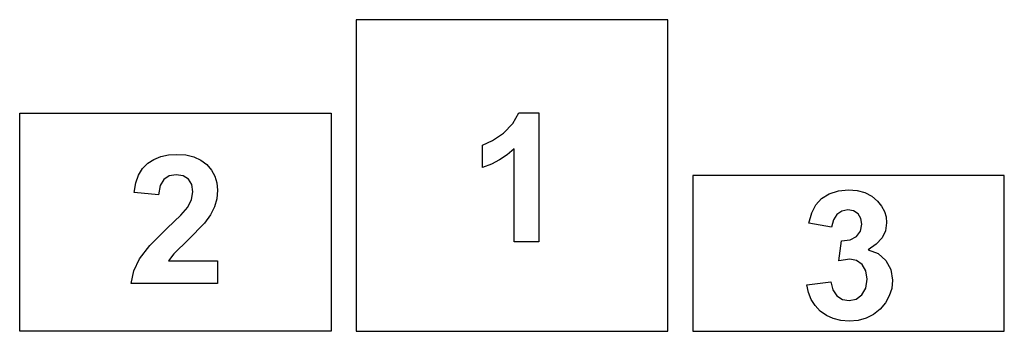
# Model space of a CAD drawing. Extents: x -790 to 790, y -250 to 250.
import ezdxf

# ---------------------------------------------------------------- set-up
doc = ezdxf.new("R2010")
doc.units = 0
doc.layers.get('0').update_dxf_attribs({"linetype": 'CONTINUOUS'})

msp = doc.modelspace()

# ---------------------------------------------------------------- linework, layer by layer
for p, q in [((250, 250), (-250, 250)), ((-250, 250), (-250, -250)), ((250, -250), (250, 250)), ((-790, 100), (-290, 100)), ((-790, -250), (-790, 100)), ((-290, 100), (-290, -250)), ((1.6, 83.2), (11.2, 100.8)), ((11.2, 100.8), (43.3, 100.8)), ((43.3, 100.8), (43.3, -106.5)), ((-13.7, 67.8), (1.6, 83.2)), ((-31.2, 55.9), (-13.7, 67.8)), ((-47.4, 48.6), (-31.2, 55.9)), ((-47.4, 12.7), (-47.4, 48.6)), ((-563.5, 30.3), (-551.3, 33)), ((-551.3, 33), (-537.9, 33.9)), ((-537.9, 33.9), (-523.5, 32.9)), ((-523.5, 32.9), (-510.6, 29.8)), ((-7.6, 33.2), (-19.9, 25)), ((3.7, 42.7), (-7.6, 33.2)), ((3.7, -106.5), (3.7, 42.7)), ((-592.8, 11.4), (-584.4, 19.7)), ((-584.4, 19.7), (-574.5, 25.9)), ((-574.5, 25.9), (-563.5, 30.3)), ((-510.6, 29.8), (-499.5, 24.6)), ((-499.5, 24.6), (-489.9, 17.4)), ((-489.9, 17.4), (-482.3, 8.7)), ((-33.1, 18.2), (-47.4, 12.7)), ((-19.9, 25), (-33.1, 18.2)), ((-603.8, -12), (-599.2, 0.8)), ((-599.2, 0.8), (-592.8, 11.4)), ((-538.9, 1.1), (-550, -0.8)), ((-527.7, -0.7), (-538.9, 1.1)), ((-482.3, 8.7), (-476.8, -1.1)), ((-606.5, -27.2), (-603.8, -12)), ((-558.6, -6.4), (-564.4, -16.3)), ((-550, -0.8), (-558.6, -6.4)), ((-519.3, -6), (-527.7, -0.7)), ((-513.9, -14.7), (-519.3, -6)), ((-512.2, -26.4), (-513.9, -14.7)), ((-476.8, -1.1), (-473.5, -11.8)), ((-473.5, -11.8), (-472.4, -23.6)), ((290, 0), (290, -250)), ((790, 0), (290, 0)), ((790, -250), (790, 0)), ((-567.1, -31.2), (-606.5, -27.2)), ((-564.4, -16.3), (-567.1, -31.2)), ((-514.2, -38.4), (-512.2, -26.4)), ((-472.4, -23.6), (-473.7, -37.2)), ((496.9, -36.8), (509.2, -29.2)), ((509.2, -29.2), (523.7, -24.4)), ((523.7, -24.4), (539.9, -22.8)), ((539.9, -22.8), (553.8, -24)), ((553.8, -24), (566.2, -27.4)), ((566.2, -27.4), (577.2, -33.3)), ((-520.3, -50.6), (-514.2, -38.4)), ((-473.7, -37.2), (-477.4, -50.1)), ((481.1, -59.9), (487.8, -46.8)), ((487.8, -46.8), (496.9, -36.8)), ((577.2, -33.3), (586.7, -41.4)), ((586.7, -41.4), (593, -49.2)), ((-531.6, -63.5), (-520.3, -50.6)), ((-483.9, -63), (-493.3, -76.5)), ((-477.4, -50.1), (-483.9, -63)), ((476.3, -76.7), (481.1, -59.9)), ((521.5, -62.4), (515.7, -71)), ((529.4, -57.1), (521.5, -62.4)), ((538.8, -55.3), (529.4, -57.1)), ((548.1, -56.9), (538.8, -55.3)), ((555.3, -61.5), (548.1, -56.9)), ((559.9, -68.8), (555.3, -61.5)), ((593, -49.2), (597.6, -57.6)), ((597.6, -57.6), (600.3, -66.4)), ((-553.1, -84.4), (-531.6, -63.5)), ((-493.3, -76.5), (-519.2, -102.9)), ((512.8, -82.9), (476.3, -76.7)), ((515.7, -71), (512.8, -82.9)), ((559.4, -89.2), (561.5, -78.1)), ((561.5, -78.1), (559.9, -68.8)), ((601.2, -75.8), (599.4, -88.7)), ((600.3, -66.4), (601.2, -75.8)), ((-580.9, -112.2), (-553.1, -84.4)), ((553, -97.8), (559.4, -89.2)), ((599.4, -88.7), (593.8, -100.2)), ((-519.2, -102.9), (-542.9, -125.7)), ((43.3, -106.5), (3.7, -106.5)), ((524.2, -137), (528.5, -104.8)), ((528.5, -104.8), (542.7, -103.2)), ((542.7, -103.2), (553, -97.8)), ((584.5, -110.3), (571.5, -119.1)), ((593.8, -100.2), (584.5, -110.3)), ((-597.7, -133.9), (-580.9, -112.2)), ((-542.9, -125.7), (-551, -136.7)), ((571.5, -119.1), (587.5, -125.3)), ((587.5, -125.3), (599.9, -136.2)), ((-606.7, -153.1), (-597.7, -133.9)), ((-551, -136.7), (-472.4, -136.7)), ((-472.4, -136.7), (-472.4, -173.4)), ((542.3, -134.1), (524.2, -137)), ((553, -136.2), (542.3, -134.1)), ((561.9, -142.8), (553, -136.2)), ((599.9, -136.2), (607.8, -150.8)), ((-611.2, -173.4), (-606.7, -153.1)), ((567.9, -153.1), (561.9, -142.8)), ((569.9, -166.5), (567.9, -153.1)), ((607.8, -150.8), (610.5, -168.1)), ((-472.4, -173.4), (-611.2, -173.4)), ((473.3, -175.3), (511.6, -170.7)), ((511.6, -170.7), (515, -183.6)), ((567.8, -180.6), (569.9, -166.5)), ((610.5, -168.1), (609.3, -181.2)), ((475.8, -187.7), (473.3, -175.3)), ((480.2, -198.9), (475.8, -187.7)), ((515, -183.6), (521.5, -193.1)), ((561.6, -191.5), (567.8, -180.6)), ((609.3, -181.2), (605.5, -193.3)), ((486.5, -208.8), (480.2, -198.9)), ((521.5, -193.1), (530.4, -198.9)), ((530.4, -198.9), (540.9, -200.8)), ((540.9, -200.8), (552.2, -198.5)), ((552.2, -198.5), (561.6, -191.5)), ((599.3, -204.4), (590.6, -214.5)), ((605.5, -193.3), (599.3, -204.4)), ((494.7, -217.5), (486.5, -208.8)), ((504.6, -224.6), (494.7, -217.5)), ((590.6, -214.5), (580.1, -222.9)), ((515.6, -229.6), (504.6, -224.6)), ((527.8, -232.6), (515.6, -229.6)), ((541.2, -233.6), (527.8, -232.6)), ((555.4, -232.4), (541.2, -233.6)), ((568.4, -228.8), (555.4, -232.4)), ((580.1, -222.9), (568.4, -228.8)), ((-290, -250), (-790, -250)), ((-250, -250), (250, -250)), ((290, -250), (790, -250))]:
    msp.add_line(p, q)

doc.saveas('drawing.dxf')
